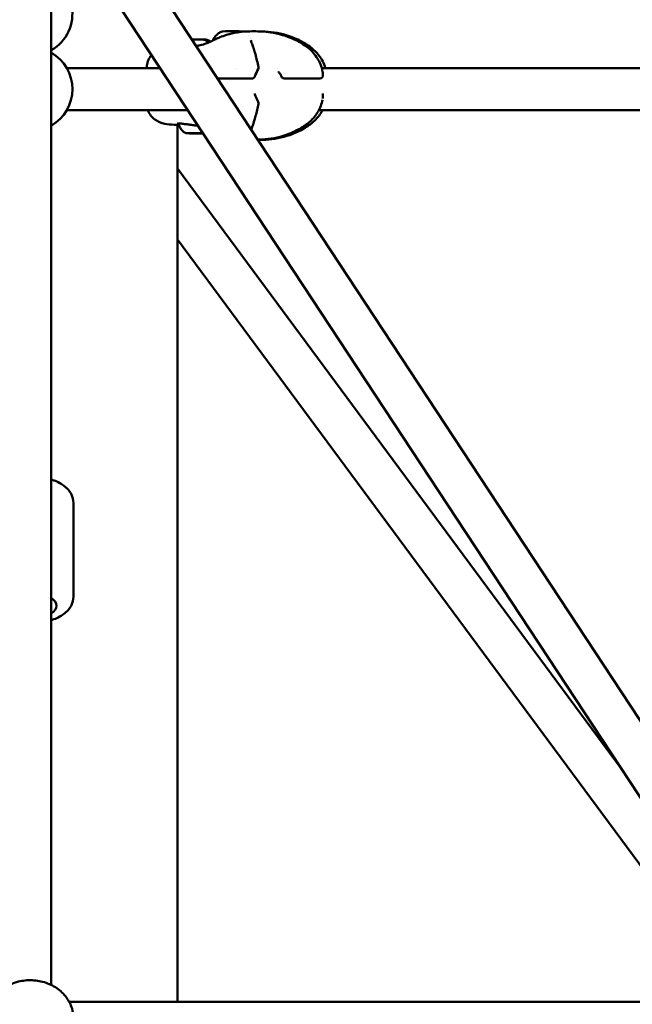
# Model space of a CAD drawing. Units: millimetres. Extents: x -3723 to 53923, y 0 to 49115.
# Drawn here: x 33396 to 33686, y 28031 to 28498 of the extents above; entities that cross this region are included whole.
import ezdxf

# ---------------------------------------------------------------- set-up
doc = ezdxf.new("R2010")
doc.units = ezdxf.units.MM
doc.layers.add('MD_Visible', color=7, linetype='Continuous', lineweight=50)
doc.styles.get("Standard").update_dxf_attribs({"font": 'arial.ttf'})
doc.dimstyles.new('asd', dxfattribs={"dimtxt": 300, "dimasz": 100, "dimexe": 1.25, "dimexo": 0.625, "dimgap": 80, "dimtad": 1, "dimdec": 0, "dimlfac": 0.1, "dimrnd": 5, "dimtxsty": 'Standard', "dimcen": 0, "dimadec": 0, "dimazin": 0, "dimtfac": 1, "dimtdec": 0, "dimtix": 1, "dimtmove": 2, "dimatfit": 3, "dimfxl": 1, "dimarcsym": 0})

# ---------------------------------------------------------------- blocks, each defined once
blk = doc.blocks.new('CustomObjectsInViewport4_0')
at = {"layer": 'MD_Visible', "extrusion": (0, 1, 0)}
for p, q in [((7060.86, 13087.66), (7060.86, 13801.32)), ((7539.3, 12910.39), (7088.38, 13595.07)), ((7523.41, 12898.16), (7078.82, 13573.22)), ((7068.18, 13522.16), (7112.45, 13522.16)), ((7148.21, 13522.16), (7148.21, 13522.16)), ((7167.88, 13522.16), (7167.88, 13522.16)), ((7189.07, 13522.16), (7409.31, 13522.16)), ((7155.99, 13517.2), (7139.67, 13517.2)), ((7188.18, 13517.2), (7171.39, 13517.2)), ((7068.18, 13502.16), (7125.63, 13502.16)), ((7187.7, 13502.16), (7409.39, 13502.16)), ((7120.71, 13079.71), (7120.71, 13495.27)), ((7120.71, 13474.6), (7331.05, 13190.23)), ((7120.71, 13440.97), (7380.16, 13090.21)), ((7071.36, 13271.72), (7071.36, 13316.02)), ((7069.35, 13079.71), (7403.85, 13079.71))]:
    blk.add_line(p, q, dxfattribs=at)
at = {"layer": 'MD_Visible', "extrusion": (1.22465e-16, 0, -1)}
for centre, radius, start, end in [((-7050.86, 13547.91), 20, 169.9522, 240), ((-7050.86, 13512.16), 20, 120, 240), ((-7157.57, 13522.31), 1.5, 168.901, 206.1557), ((-7155.99, 13518.7), 1.5, 201.0155, 270), ((-7171.39, 13518.7), 1.5, 270, 337.2215), ((-7188.18, 13518.7), 1.5, 176.6953, 270), ((-7156, 13509.1), 1.5, 142.4723, 158.8052), ((-7157.59, 13505.51), 1.5, 153.6549, 190.9903), ((-7188.18, 13509.1), 1.5, 142.4723, 183.1971)]:
    blk.add_arc(centre, radius, start, end, dxfattribs=at)
at = {"layer": 'MD_Visible'}
for centre, major_axis, ratio, start_param, end_param in [((7146.64, 13539.54), (-4.75, 0), 0.00151, 3.145538, 6.279239), ((7146.64, 13534.54), (-9.5, -0.01), 0.00151, 3.681346, 3.681375), ((7125.98, 13491.28), (-0.949, -0.001), 0.001509, 4.322307, 4.970103), ((7131.46, 13491.28), (-0.949, -0.001), 0.001509, 4.454674, 5.10247)]:
    blk.add_ellipse(centre, major_axis=major_axis, ratio=ratio, start_param=start_param, end_param=end_param, dxfattribs=at)
at = {"layer": 'MD_Visible', "extrusion": (1.22465e-16, -2.40741e-35, -1)}
blk.add_ellipse((7148.34, 13539.47), major_axis=(-4.75, 0), ratio=0.00151, start_param=2.316781, end_param=3.959076, dxfattribs=at)
at = {"layer": 'MD_Visible', "extrusion": (1.22465e-16, -7.22224e-35, -1)}
blk.add_ellipse((7151.08, 13539.47), major_axis=(-0.7, -0.001), ratio=0.00151, start_param=2.343755, end_param=3.932085, dxfattribs=at)
at = {"layer": 'MD_Visible', "extrusion": (1.22465e-16, 2.40741e-35, -1)}
blk.add_ellipse((7151.08, 13539.47), major_axis=(-0.7, -0.001), ratio=0.00151, start_param=2.36727, end_param=3.908604, dxfattribs=at)
at = {"layer": 'MD_Visible', "extrusion": (1.22465e-16, 0, -1)}
blk.add_ellipse((7050.86, 13267.38), major_axis=(-12.5, 0), ratio=0.495639, start_param=2.498092, end_param=3.785094, dxfattribs=at)
at = {"layer": 'MD_Visible'}
for points, knots in [([(7137.3, 13535.1), (7137.76, 13535.34), (7138.27, 13535.6), (7139.44, 13536.16), (7140.1, 13536.45), (7141.81, 13537.15), (7142.86, 13537.52), (7145.63, 13538.38), (7147.35, 13538.78), (7151.72, 13539.46), (7154.39, 13539.56), (7156.94, 13539.56)], [0, 0, 0, 0, 0.181942, 0.181942, 0.400784, 0.400784, 0.734577, 0.734577, 1.275716, 1.275716, 2.103088, 2.103088, 2.103088, 2.103088]), ([(7137.37, 13535.14), (7137.62, 13535.74), (7137.94, 13536.32), (7138.84, 13537.52), (7139.46, 13538.13), (7140.69, 13538.99), (7141.27, 13539.3), (7141.89, 13539.53)], [0.0651395, 0.0651395, 0.0651395, 0.0651395, 0.2594334, 0.2594334, 0.5141803, 0.5141803, 0.7102935, 0.7102935, 0.7102935, 0.7102935]), ([(7156.94, 13539.56), (7159.47, 13539.56), (7162.12, 13539.45), (7168.63, 13538.51), (7172.48, 13537.37), (7178.02, 13534.78), (7179.93, 13533.69), (7182.95, 13531.46), (7184.14, 13530.41), (7186.56, 13527.67), (7187.7, 13525.85), (7188.92, 13522.8), (7189.26, 13521.6), (7189.49, 13520.39)], [0, 0, 0, 0, 0.823246, 0.823246, 2.024779, 2.024779, 2.681886, 2.681886, 3.151199, 3.151199, 3.782941, 3.782941, 4.159866, 4.159866, 4.159866, 4.159866]), ([(7160.83, 13539.46), (7162.68, 13539.4), (7164.57, 13539.27), (7170.33, 13538.44), (7174.18, 13537.3), (7179.72, 13534.7), (7181.63, 13533.62), (7184.65, 13531.39), (7185.84, 13530.34), (7188.27, 13527.6), (7189.4, 13525.78), (7190.39, 13523.31), (7190.59, 13522.73), (7190.75, 13522.16)], [0.233912, 0.233912, 0.233912, 0.233912, 0.822869, 0.822869, 2.024267, 2.024267, 2.681381, 2.681381, 3.150761, 3.150761, 3.782554, 3.782554, 3.967078, 3.967078, 3.967078, 3.967078]), ([(7127.49, 13535.68), (7127.5, 13535.68), (7127.51, 13535.68), (7127.89, 13535.68), (7128.29, 13535.68), (7129.07, 13535.68), (7129.46, 13535.68), (7130.2, 13535.68), (7130.55, 13535.68), (7131.18, 13535.68), (7131.46, 13535.68), (7131.9, 13535.68), (7132.08, 13535.68), (7132.26, 13535.68), (7132.3, 13535.68), (7132.36, 13535.68), (7132.37, 13535.68), (7132.41, 13535.68), (7132.43, 13535.68), (7132.45, 13535.68), (7132.47, 13535.68), (7132.5, 13535.68), (7132.52, 13535.67), (7132.56, 13535.67), (7132.59, 13535.67), (7132.66, 13535.66), (7132.71, 13535.66), (7132.88, 13535.64), (7132.99, 13535.62), (7133.38, 13535.52), (7133.64, 13535.42), (7134.21, 13535.13), (7134.5, 13534.91), (7134.9, 13534.49), (7135.05, 13534.3), (7135.17, 13534.11)], [0.954302, 0.954302, 0.954302, 0.954302, 0.957263, 0.957263, 1.074462, 1.074462, 1.191085, 1.191085, 1.307726, 1.307726, 1.424497, 1.424497, 1.541782, 1.541782, 1.601958, 1.601958, 1.624512, 1.624512, 1.633534, 1.633534, 1.638394, 1.638394, 1.645152, 1.645152, 1.653177, 1.653177, 1.667881, 1.667881, 1.703357, 1.703357, 1.787076, 1.787076, 1.893621, 1.893621, 1.963144, 1.963144, 1.963144, 1.963144]), ([(7129.88, 13532.69), (7129.88, 13532.69), (7129.9, 13532.69), (7130.09, 13532.72), (7130.43, 13532.77), (7131.73, 13533.01), (7132.77, 13533.27), (7134.32, 13533.77), (7134.9, 13533.99), (7135.68, 13534.32), (7135.89, 13534.42), (7136.2, 13534.57), (7136.29, 13534.62), (7136.53, 13534.74), (7136.64, 13534.79), (7136.86, 13534.9), (7136.98, 13534.95), (7137.19, 13535.06), (7137.28, 13535.1), (7137.4, 13535.16), (7137.42, 13535.17), (7137.45, 13535.18), (7137.45, 13535.19), (7137.46, 13535.19), (7137.46, 13535.19), (7137.46, 13535.19), (7137.46, 13535.19), (7137.46, 13535.19), (7137.46, 13535.19), (7137.46, 13535.19), (7137.46, 13535.19), (7137.47, 13535.19), (7137.47, 13535.2), (7137.49, 13535.2), (7137.5, 13535.2), (7137.5, 13535.21)], [0.532345, 0.532345, 0.532345, 0.532345, 0.678609, 0.678609, 1.212877, 1.212877, 2.615168, 2.615168, 3.526202, 3.526202, 3.98155, 3.98155, 4.096194, 4.096194, 4.163599, 4.163599, 4.2183, 4.2183, 4.254471, 4.254471, 4.263068, 4.263068, 4.264679, 4.264679, 4.26513, 4.26513, 4.265355, 4.265355, 4.265442, 4.265442, 4.265484, 4.265484, 4.268574, 4.268574, 4.273926, 4.273926, 4.273926, 4.273926]), ([(7133.02, 13535.61), (7133.15, 13535.61), (7133.27, 13535.61), (7133.44, 13535.61), (7133.5, 13535.61), (7133.71, 13535.61), (7133.84, 13535.61), (7133.98, 13535.61), (7134.02, 13535.61), (7134.08, 13535.61), (7134.09, 13535.61), (7134.12, 13535.61), (7134.13, 13535.6), (7134.15, 13535.6), (7134.16, 13535.6), (7134.19, 13535.6), (7134.21, 13535.6), (7134.25, 13535.6), (7134.28, 13535.6), (7134.34, 13535.59), (7134.38, 13535.59), (7134.53, 13535.57), (7134.62, 13535.56), (7134.97, 13535.48), (7135.21, 13535.4), (7135.75, 13535.15), (7136.05, 13534.95), (7136.33, 13534.69), (7136.35, 13534.67), (7136.37, 13534.66)], [1.3673763, 1.3673763, 1.3673763, 1.3673763, 1.4240832, 1.4240832, 1.4558595, 1.4558595, 1.5518661, 1.5518661, 1.6135107, 1.6135107, 1.6266915, 1.6266915, 1.6326071, 1.6326071, 1.6373475, 1.6373475, 1.6442774, 1.6442774, 1.6517621, 1.6517621, 1.6647516, 1.6647516, 1.6947509, 1.6947509, 1.7695031, 1.7695031, 1.8753348, 1.8753348, 1.8835736, 1.8835736, 1.8835736, 1.8835736]), ([(7155.51, 13535.34), (7155.53, 13535.15), (7155.58, 13534.88), (7155.76, 13534.26), (7155.88, 13533.92), (7156.02, 13533.56)], [0.0000132, 0.0000132, 0.0000132, 0.0000132, 0.1833601, 0.1833601, 0.3493037, 0.3493037, 0.3493037, 0.3493037]), ([(7156.02, 13533.56), (7156.57, 13532.14), (7157.12, 13530.47), (7158.15, 13526.77), (7158.63, 13524.7), (7159.04, 13522.6)], [0, 0, 0, 0, 0.618665, 0.618665, 1.285294, 1.285294, 1.285294, 1.285294]), ([(7106.09, 13522.16), (7106.13, 13523), (7106.24, 13523.85), (7106.69, 13525.55), (7107.03, 13526.4), (7107.76, 13527.6), (7108.05, 13527.99), (7108.37, 13528.36)], [0.0856572, 0.0856572, 0.0856572, 0.0856572, 0.4199787, 0.4199787, 0.7629579, 0.7629579, 0.9440485, 0.9440485, 0.9440485, 0.9440485]), ([(7189.43, 13507.06), (7189.04, 13505.12), (7188.34, 13503.22), (7186.34, 13499.78), (7185.02, 13498.2), (7182.13, 13495.6), (7180.57, 13494.51), (7176.8, 13492.32), (7174.52, 13491.29), (7168.51, 13489.2), (7164.57, 13488.51), (7160.11, 13488.25), (7159.43, 13488.22), (7158.76, 13488.21)], [0.03425, 0.03425, 0.03425, 0.03425, 0.640021, 0.640021, 1.244041, 1.244041, 1.807062, 1.807062, 2.561338, 2.561338, 3.750587, 3.750587, 3.966798, 3.966798, 3.966798, 3.966798]), ([(7119.05, 13495.3), (7117.48, 13495.33), (7116.03, 13495.48), (7112.94, 13496.12), (7111.29, 13496.73), (7109.23, 13498.24), (7108.62, 13498.82), (7107.48, 13500.28), (7107, 13501.2), (7106.68, 13502.16)], [0, 0, 0, 0, 0.522241, 0.522241, 1.178457, 1.178457, 1.488828, 1.488828, 1.871243, 1.871243, 1.871243, 1.871243]), ([(7159.06, 13505.22), (7158.67, 13503.24), (7158.24, 13501.3), (7157.23, 13497.57), (7156.64, 13495.76), (7156.05, 13494.23)], [0, 0, 0, 0, 0.624478, 0.624478, 1.285053, 1.285053, 1.285053, 1.285053]), ([(7189.44, 13502.16), (7189.31, 13501.91), (7189.18, 13501.67), (7188.05, 13499.71), (7186.73, 13498.12), (7183.83, 13495.52), (7182.27, 13494.44), (7178.5, 13492.24), (7176.22, 13491.22), (7170.21, 13489.13), (7166.27, 13488.43), (7161.26, 13488.14), (7160.03, 13488.12), (7158.82, 13488.11)], [0.555819, 0.555819, 0.555819, 0.555819, 0.640021, 0.640021, 1.244043, 1.244043, 1.807064, 1.807064, 2.561332, 2.561332, 3.750577, 3.750577, 4.143148, 4.143148, 4.143148, 4.143148]), ([(7122.04, 13495.87), (7121.48, 13495.93), (7121.04, 13495.94), (7120.72, 13495.92), (7120.66, 13495.92), (7120.62, 13495.91), (7120.61, 13495.91), (7120.61, 13495.91)], [0, 0, 0, 0, 0.2972967, 0.2972967, 0.3927661, 0.3927661, 0.4335537, 0.4335537, 0.4335537, 0.4335537]), ([(7121.28, 13495.69), (7121.28, 13495.7), (7121.28, 13495.72), (7121.27, 13495.78), (7121.28, 13495.83), (7121.29, 13495.89), (7121.3, 13495.91), (7121.3, 13495.93)], [0, 0, 0, 0, 0.0046472, 0.0046472, 0.01871348, 0.01871348, 0.02430276, 0.02430276, 0.02430276, 0.02430276]), ([(7124.61, 13491.32), (7124.03, 13491.59), (7123.49, 13491.96), (7122.57, 13492.84), (7122.18, 13493.36), (7121.6, 13494.47), (7121.39, 13495.07), (7121.28, 13495.69)], [0, 0, 0, 0, 0.1923414, 0.1923414, 0.3812126, 0.3812126, 0.5683677, 0.5683677, 0.5683677, 0.5683677]), ([(7126.18, 13495.33), (7125.41, 13495.43), (7124.67, 13495.53), (7123.34, 13495.71), (7122.75, 13495.79), (7122.18, 13495.86), (7122.11, 13495.86), (7122.04, 13495.87)], [0, 0, 0, 0, 0.2446353, 0.2446353, 0.4921261, 0.4921261, 0.5299298, 0.5299298, 0.5299298, 0.5299298]), ([(7130.45, 13494.82), (7129.81, 13494.89), (7129.15, 13494.97), (7127.72, 13495.13), (7126.93, 13495.23), (7126.18, 13495.33)], [0.0891456, 0.0891456, 0.0891456, 0.0891456, 0.2861418, 0.2861418, 0.5222368, 0.5222368, 0.5222368, 0.5222368]), ([(7156.05, 13494.23), (7155.92, 13493.89), (7155.81, 13493.57), (7155.69, 13493.17), (7155.66, 13493.06), (7155.63, 13492.95)], [0.0006133, 0.0006133, 0.0006133, 0.0006133, 0.1562958, 0.1562958, 0.2222642, 0.2222642, 0.2222642, 0.2222642]), ([(7125.06, 13491.27), (7124.99, 13491.27), (7124.93, 13491.27), (7124.87, 13491.27), (7124.85, 13491.27), (7124.83, 13491.27), (7124.82, 13491.27), (7124.81, 13491.27), (7124.8, 13491.27), (7124.79, 13491.27), (7124.78, 13491.27), (7124.77, 13491.28), (7124.76, 13491.28), (7124.74, 13491.28), (7124.71, 13491.29), (7124.67, 13491.3), (7124.65, 13491.3), (7124.63, 13491.31), (7124.62, 13491.32), (7124.61, 13491.32)], [0, 0, 0, 0, 0.0630629, 0.0630629, 0.100924, 0.100924, 0.1191822, 0.1191822, 0.1285978, 0.1285978, 0.1311437, 0.1311437, 0.1343497, 0.1343497, 0.1407857, 0.1407857, 0.147092, 0.147092, 0.1492855, 0.1492855, 0.1492855, 0.1492855]), ([(7125.74, 13491.28), (7125.73, 13491.28), (7125.73, 13491.28), (7125.62, 13491.28), (7125.51, 13491.28), (7125.35, 13491.29), (7125.29, 13491.29), (7125.18, 13491.29), (7125.14, 13491.29), (7125.08, 13491.28), (7125.06, 13491.28), (7125.06, 13491.28), (7125.06, 13491.28), (7125.06, 13491.28)], [-0.0006567, -0.0006567, -0.0006567, -0.0006567, 0, 0, 0.0394171, 0.0394171, 0.0702393, 0.0702393, 0.1010616, 0.1010616, 0.1404787, 0.1404787, 0.1411354, 0.1411354, 0.1411354, 0.1411354]), ([(7125.4, 13491.27), (7125.32, 13491.27), (7125.24, 13491.27), (7125.13, 13491.27), (7125.09, 13491.27), (7125.06, 13491.27)], [0, 0, 0, 0, 0.03075909, 0.03075909, 0.06160229, 0.06160229, 0.06160229, 0.06160229]), ([(7125.85, 13491.28), (7125.84, 13491.28), (7125.84, 13491.28), (7125.84, 13491.28), (7125.83, 13491.28), (7125.83, 13491.27), (7125.83, 13491.27), (7125.82, 13491.27), (7125.82, 13491.27), (7125.82, 13491.27), (7125.82, 13491.27), (7125.81, 13491.27), (7125.81, 13491.27), (7125.81, 13491.27), (7125.81, 13491.27), (7125.8, 13491.27), (7125.79, 13491.27), (7125.75, 13491.27), (7125.7, 13491.27), (7125.56, 13491.27), (7125.48, 13491.27), (7125.4, 13491.27)], [0.03477688, 0.03477688, 0.03477688, 0.03477688, 0.0358241, 0.0358241, 0.03671448, 0.03671448, 0.03740879, 0.03740879, 0.03840576, 0.03840576, 0.03943437, 0.03943437, 0.04118439, 0.04118439, 0.04554343, 0.04554343, 0.05862057, 0.05862057, 0.09851342, 0.09851342, 0.13130433, 0.13130433, 0.13130433, 0.13130433]), ([(7125.6, 13491.27), (7125.64, 13491.27), (7125.69, 13491.27), (7125.73, 13491.27), (7125.73, 13491.27), (7125.74, 13491.27)], [0.12486628, 0.12486628, 0.12486628, 0.12486628, 0.14047867, 0.14047867, 0.14113536, 0.14113536, 0.14113536, 0.14113536]), ([(7128.04, 13491.27), (7127.63, 13491.27), (7127.22, 13491.27), (7126.49, 13491.27), (7126.15, 13491.27), (7125.83, 13491.27), (7125.78, 13491.27), (7125.73, 13491.27)], [0, 0, 0, 0, 0.1262352, 0.1262352, 0.2501974, 0.2501974, 0.2711425, 0.2711425, 0.2711425, 0.2711425]), ([(7126.76, 13491.2), (7126.69, 13491.2), (7126.63, 13491.2), (7126.57, 13491.2), (7126.55, 13491.2), (7126.53, 13491.2), (7126.53, 13491.2), (7126.51, 13491.2), (7126.51, 13491.2), (7126.49, 13491.2), (7126.49, 13491.2), (7126.47, 13491.2), (7126.47, 13491.2), (7126.44, 13491.21), (7126.42, 13491.21), (7126.38, 13491.22), (7126.36, 13491.23), (7126.33, 13491.24), (7126.32, 13491.24), (7126.32, 13491.25)], [0, 0, 0, 0, 0.0630629, 0.0630629, 0.100924, 0.100924, 0.1191822, 0.1191822, 0.1285978, 0.1285978, 0.1311437, 0.1311437, 0.1343497, 0.1343497, 0.1407857, 0.1407857, 0.147092, 0.147092, 0.1492854, 0.1492854, 0.1492854, 0.1492854]), ([(7127.78, 13491.28), (7127.77, 13491.28), (7127.75, 13491.28), (7127.68, 13491.28), (7127.61, 13491.28), (7127.46, 13491.28), (7127.37, 13491.28), (7127.18, 13491.28), (7127.07, 13491.28), (7126.86, 13491.28), (7126.74, 13491.28), (7126.53, 13491.28), (7126.43, 13491.28), (7126.34, 13491.28)], [0, 0, 0, 0, 0.0234797, 0.0234797, 0.0602028, 0.0602028, 0.0937256, 0.0937256, 0.1271869, 0.1271869, 0.1606229, 0.1606229, 0.1908805, 0.1908805, 0.1908805, 0.1908805]), ([(7127.44, 13491.2), (7127.44, 13491.2), (7127.44, 13491.2), (7127.32, 13491.2), (7127.21, 13491.2), (7127.05, 13491.21), (7126.99, 13491.21), (7126.89, 13491.21), (7126.85, 13491.21), (7126.78, 13491.2), (7126.76, 13491.2), (7126.76, 13491.2), (7126.76, 13491.2), (7126.76, 13491.2)], [-0.0003249, -0.0003249, -0.0003249, -0.0003249, 0, 0, 0.0394171, 0.0394171, 0.0702393, 0.0702393, 0.1010616, 0.1010616, 0.1404787, 0.1404787, 0.1405521, 0.1405521, 0.1405521, 0.1405521]), ([(7127.1, 13491.2), (7127.02, 13491.2), (7126.95, 13491.2), (7126.83, 13491.2), (7126.79, 13491.2), (7126.76, 13491.2)], [0, 0, 0, 0, 0.03075909, 0.03075909, 0.06160229, 0.06160229, 0.06160229, 0.06160229]), ([(7129.75, 13491.2), (7129.33, 13491.2), (7128.92, 13491.2), (7128.19, 13491.2), (7127.86, 13491.2), (7127.53, 13491.2), (7127.48, 13491.2), (7127.44, 13491.2)], [0, 0, 0, 0, 0.1262352, 0.1262352, 0.2501974, 0.2501974, 0.2711425, 0.2711425, 0.2711425, 0.2711425]), ([(7128.04, 13491.28), (7127.97, 13491.28), (7127.91, 13491.28), (7127.82, 13491.28), (7127.79, 13491.28), (7127.78, 13491.28)], [0, 0, 0, 0, 0.03073868, 0.03073868, 0.06122094, 0.06122094, 0.06122094, 0.06122094]), ([(7129.39, 13491.28), (7129.39, 13491.28), (7129.39, 13491.28), (7129.27, 13491.28), (7129.15, 13491.29), (7128.92, 13491.3), (7128.82, 13491.3), (7128.61, 13491.3), (7128.51, 13491.3), (7128.28, 13491.29), (7128.16, 13491.28), (7128.05, 13491.28), (7128.04, 13491.28), (7128.04, 13491.28)], [-0.0006567, -0.0006567, -0.0006567, -0.0006567, 0, 0, 0.0394171, 0.0394171, 0.0702393, 0.0702393, 0.1010616, 0.1010616, 0.1404787, 0.1404787, 0.1411354, 0.1411354, 0.1411354, 0.1411354]), ([(7128.04, 13491.27), (7128.04, 13491.27), (7128.05, 13491.27), (7128.16, 13491.27), (7128.28, 13491.28), (7128.51, 13491.29), (7128.61, 13491.29), (7128.82, 13491.29), (7128.92, 13491.29), (7129.15, 13491.28), (7129.27, 13491.27), (7129.39, 13491.27), (7129.39, 13491.27), (7129.39, 13491.27)], [-0.0006567, -0.0006567, -0.0006567, -0.0006567, 0, 0, 0.0394171, 0.0394171, 0.0702393, 0.0702393, 0.1010616, 0.1010616, 0.1404787, 0.1404787, 0.1411354, 0.1411354, 0.1411354, 0.1411354]), ([(7129.66, 13491.28), (7129.65, 13491.28), (7129.63, 13491.28), (7129.56, 13491.28), (7129.52, 13491.28), (7129.44, 13491.28), (7129.41, 13491.28), (7129.39, 13491.28)], [0, 0, 0, 0, 0.02337812, 0.02337812, 0.05146964, 0.05146964, 0.06132682, 0.06132682, 0.06132682, 0.06132682]), ([(7131.7, 13491.28), (7131.43, 13491.27), (7131.1, 13491.27), (7130.39, 13491.27), (7130, 13491.27), (7129.53, 13491.27), (7129.46, 13491.27), (7129.39, 13491.27)], [0, 0, 0, 0, 0.1263698, 0.1263698, 0.2503902, 0.2503902, 0.2711401, 0.2711401, 0.2711401, 0.2711401]), ([(7131.1, 13491.28), (7130.99, 13491.28), (7130.88, 13491.28), (7130.65, 13491.28), (7130.54, 13491.28), (7130.32, 13491.28), (7130.22, 13491.28), (7130.03, 13491.28), (7129.95, 13491.28), (7129.81, 13491.28), (7129.75, 13491.28), (7129.69, 13491.28), (7129.67, 13491.28), (7129.66, 13491.28)], [0.0000168, 0.0000168, 0.0000168, 0.0000168, 0.0340302, 0.0340302, 0.0674412, 0.0674412, 0.1008724, 0.1008724, 0.1343102, 0.1343102, 0.1677765, 0.1677765, 0.1909024, 0.1909024, 0.1909024, 0.1909024]), ([(7131.09, 13491.2), (7131.09, 13491.2), (7131.09, 13491.2), (7130.98, 13491.2), (7130.85, 13491.2), (7130.63, 13491.21), (7130.52, 13491.21), (7130.32, 13491.21), (7130.21, 13491.21), (7129.99, 13491.2), (7129.86, 13491.2), (7129.75, 13491.2), (7129.75, 13491.2), (7129.75, 13491.2)], [-0.0004405, -0.0004405, -0.0004405, -0.0004405, 0, 0, 0.0394171, 0.0394171, 0.0702393, 0.0702393, 0.1010616, 0.1010616, 0.1404787, 0.1404787, 0.1409192, 0.1409192, 0.1409192, 0.1409192]), ([(7132.84, 13491.2), (7132.71, 13491.2), (7132.58, 13491.2), (7132.09, 13491.2), (7131.7, 13491.2), (7131.23, 13491.2), (7131.16, 13491.2), (7131.09, 13491.2)], [0.0783783, 0.0783783, 0.0783783, 0.0783783, 0.1263698, 0.1263698, 0.2503902, 0.2503902, 0.2711401, 0.2711401, 0.2711401, 0.2711401]), ([(7132.04, 13491.28), (7131.95, 13491.28), (7131.87, 13491.28), (7131.74, 13491.28), (7131.7, 13491.28), (7131.65, 13491.28), (7131.64, 13491.28), (7131.63, 13491.28), (7131.63, 13491.28), (7131.62, 13491.28), (7131.62, 13491.28), (7131.62, 13491.28), (7131.61, 13491.28), (7131.61, 13491.28), (7131.61, 13491.28), (7131.6, 13491.28), (7131.6, 13491.28), (7131.59, 13491.28), (7131.59, 13491.28), (7131.59, 13491.28)], [0, 0, 0, 0, 0.03404855, 0.03404855, 0.0675104, 0.0675104, 0.08427209, 0.08427209, 0.0916178, 0.0916178, 0.0926421, 0.0926421, 0.09374148, 0.09374148, 0.09459013, 0.09459013, 0.09630183, 0.09630183, 0.09658895, 0.09658895, 0.09658895, 0.09658895]), ([(7132.37, 13491.28), (7132.37, 13491.28), (7132.37, 13491.28), (7132.38, 13491.28), (7132.36, 13491.29), (7132.29, 13491.3), (7132.25, 13491.3), (7132.15, 13491.3), (7132.09, 13491.3), (7131.92, 13491.29), (7131.82, 13491.28), (7131.7, 13491.28), (7131.7, 13491.28), (7131.7, 13491.28)], [-0.0006567, -0.0006567, -0.0006567, -0.0006567, 0, 0, 0.0394171, 0.0394171, 0.0702393, 0.0702393, 0.1010616, 0.1010616, 0.1404787, 0.1404787, 0.1411354, 0.1411354, 0.1411354, 0.1411354]), ([(7131.7, 13491.28), (7131.7, 13491.28), (7131.7, 13491.28), (7131.75, 13491.28), (7131.79, 13491.28), (7131.84, 13491.28)], [-0.0006567, -0.0006567, -0.0006567, -0.0006567, 0, 0, 0.0156124, 0.0156124, 0.0156124, 0.0156124]), ([(7132.37, 13491.28), (7132.35, 13491.28), (7132.31, 13491.28), (7132.2, 13491.28), (7132.12, 13491.28), (7132.04, 13491.28)], [0, 0, 0, 0, 0.02948316, 0.02948316, 0.061601, 0.061601, 0.061601, 0.061601]), ([(7132.77, 13491.31), (7132.76, 13491.3), (7132.76, 13491.3), (7132.73, 13491.29), (7132.7, 13491.29), (7132.68, 13491.28), (7132.67, 13491.28), (7132.65, 13491.28), (7132.65, 13491.28), (7132.64, 13491.28), (7132.64, 13491.28), (7132.63, 13491.28), (7132.63, 13491.28), (7132.62, 13491.28), (7132.61, 13491.28), (7132.59, 13491.28), (7132.57, 13491.28), (7132.51, 13491.28), (7132.45, 13491.28), (7132.37, 13491.28)], [0.0054437, 0.0054437, 0.0054437, 0.0054437, 0.0077474, 0.0077474, 0.0146449, 0.0146449, 0.0176228, 0.0176228, 0.0203606, 0.0203606, 0.0232855, 0.0232855, 0.0285653, 0.0285653, 0.0423257, 0.0423257, 0.0836026, 0.0836026, 0.1492962, 0.1492962, 0.1492962, 0.1492962]), ([(7060.86, 13327.21), (7061.02, 13327.16), (7061.18, 13327.1), (7063.31, 13326.37), (7065.12, 13325.49), (7068.21, 13323.2), (7069.55, 13321.81), (7071, 13318.82), (7071.35, 13317.45), (7071.36, 13316.05), (7071.36, 13316.03), (7071.36, 13316.02)], [5.7098378, 5.7098378, 5.7098378, 5.7098378, 5.7402189, 5.7402189, 6.1124602, 6.1124602, 6.4658997, 6.4658997, 6.7002262, 6.7002262, 6.7030453, 6.7030453, 6.7030453, 6.7030453]), ([(7060.86, 13260.53), (7061.02, 13260.58), (7061.18, 13260.63), (7063.31, 13261.37), (7065.12, 13262.25), (7068.21, 13264.54), (7069.55, 13265.93), (7071, 13268.91), (7071.35, 13270.28), (7071.36, 13271.69), (7071.36, 13271.7), (7071.36, 13271.72)], [4.8701179, 4.8701179, 4.8701179, 4.8701179, 4.900499, 4.900499, 5.2727403, 5.2727403, 5.6261798, 5.6261798, 5.8605063, 5.8605063, 5.8633254, 5.8633254, 5.8633254, 5.8633254]), ([(7030.36, 13071.89), (7030.36, 13073.76), (7030.69, 13075.62), (7031.97, 13079.17), (7032.93, 13080.85), (7035.39, 13083.91), (7036.91, 13085.27), (7040.4, 13087.54), (7042.37, 13088.44), (7046.55, 13089.65), (7048.77, 13089.95), (7053.21, 13089.93), (7055.44, 13089.59), (7059.67, 13088.31), (7061.67, 13087.37), (7065.21, 13084.94), (7066.76, 13083.48), (7069.2, 13080.2), (7070.12, 13078.4), (7071.13, 13075), (7071.36, 13073.45), (7071.36, 13071.89)], [4.712389, 4.712389, 4.712389, 4.712389, 5.006728, 5.006728, 5.307428, 5.307428, 5.622807, 5.622807, 5.952224, 5.952224, 6.289494, 6.289494, 6.62893, 6.62893, 6.965988, 6.965988, 7.294606, 7.294606, 7.608138, 7.608138, 7.853982, 7.853982, 7.853982, 7.853982])]:
    blk.add_open_spline(points, degree=3, knots=knots, dxfattribs=at)
for points in [[(7151.39, 13539.54), (7151.53, 13539.49), (7151.67, 13539.43), (7151.8, 13539.37)], [(7153.09, 13539.47), (7153.09, 13539.47), (7153.1, 13539.46), (7153.11, 13539.46)], [(7156.94, 13539.56), (7156.94, 13539.56), (7156.94, 13539.56), (7156.94, 13539.56)], [(7157.89, 13539.49), (7157.89, 13539.49), (7157.89, 13539.49), (7157.89, 13539.49)], [(7154.31, 13537.6), (7154.31, 13537.6), (7154.31, 13537.6), (7154.31, 13537.6)], [(7155.53, 13535.95), (7155.53, 13535.95), (7155.53, 13535.95), (7155.53, 13535.95)], [(7129.49, 13532.65), (7129.7, 13532.68), (7129.91, 13532.7), (7130.12, 13532.72)], [(7158.92, 13521.65), (7158.34, 13520.47), (7157.83, 13519.31), (7157.39, 13518.16)], [(7169.34, 13519.39), (7169.08, 13519.8), (7168.75, 13520.15), (7168.35, 13520.45)], [(7189.49, 13520.39), (7189.49, 13520.39), (7189.49, 13520.39), (7189.49, 13520.39)], [(7189.49, 13520.39), (7189.58, 13519.88), (7189.64, 13519.35), (7189.67, 13518.78)], [(7170.01, 13518.12), (7169.82, 13518.58), (7169.59, 13519.01), (7169.34, 13519.39)], [(7157.4, 13509.64), (7157.84, 13508.5), (7158.35, 13507.34), (7158.93, 13506.17)], [(7189.68, 13509.02), (7189.66, 13508.55), (7189.61, 13508.11), (7189.55, 13507.68)], [(7119.05, 13495.3), (7119.05, 13495.3), (7119.05, 13495.3), (7119.05, 13495.3)], [(7121.38, 13495.25), (7120.61, 13495.27), (7119.84, 13495.29), (7119.05, 13495.3)], [(7120.76, 13495.23), (7120.74, 13495.23), (7120.73, 13495.23), (7120.71, 13495.23)], [(7121.39, 13495.21), (7121.18, 13495.22), (7120.97, 13495.22), (7120.76, 13495.23)], [(7121.3, 13495.93), (7121.3, 13495.93), (7121.3, 13495.93), (7121.3, 13495.93)], [(7130.45, 13494.84), (7130.39, 13494.85), (7130.36, 13494.85), (7130.36, 13494.85)], [(7126.32, 13491.25), (7126.3, 13491.25), (7126.28, 13491.26), (7126.27, 13491.27)], [(7127.3, 13491.2), (7127.25, 13491.2), (7127.18, 13491.2), (7127.1, 13491.2)]]:
    blk.add_open_spline(points, degree=3, dxfattribs=at)
blk = doc.blocks.new('*D25')
at = {"color": 0, "lineweight": -2, "transparency": 16777216}
for p, q in [((29821.85, 27642.74), (29821.85, 32245.26)), ((29921.85, 32244.01), (36879.84, 32244.01)), ((36979.84, 27642.74), (36979.84, 32245.26))]:
    blk.add_line(p, q, dxfattribs=at)
at = {"color": 0, "transparency": 16777216}
for points in [[(29921.85, 32260.68), (29921.85, 32227.34), (29821.85, 32244.01)], [(36879.84, 32260.68), (36879.84, 32227.34), (36979.84, 32244.01)]]:
    blk.add_solid(points, dxfattribs=at)
at = {"layer": 'Defpoints', "color": 0, "transparency": 16777216}
for p in [(36979.84, 32244.01), (29821.85, 27642.12), (36979.84, 27642.12)]:
    blk.add_point(p, dxfattribs=at)
at = {"color": 0, "transparency": 16777216, "insert": (33400.85, 32477.18), "char_height": 300, "attachment_point": 5}
blk.add_mtext('715', dxfattribs=at)
blk = doc.blocks.new('*D26')
at = {"color": 0, "lineweight": -2, "transparency": 16777216}
for p, q in [((33400.22, 31894.69), (27981.95, 31894.69)), ((27983.2, 27442.12), (27983.2, 31794.69)), ((29057.47, 27342.12), (27981.95, 27342.12))]:
    blk.add_line(p, q, dxfattribs=at)
at = {"color": 0, "transparency": 16777216}
for points in [[(27966.53, 31794.69), (27999.86, 31794.69), (27983.2, 31894.69)], [(27966.53, 27442.12), (27999.86, 27442.12), (27983.2, 27342.12)]]:
    blk.add_solid(points, dxfattribs=at)
at = {"layer": 'Defpoints', "color": 0, "transparency": 16777216}
for p in [(27983.2, 31894.69), (33400.85, 31894.69), (29058.1, 27342.12)]:
    blk.add_point(p, dxfattribs=at)
at = {"color": 0, "transparency": 16777216, "insert": (27750.64, 29618.4), "char_height": 300, "attachment_point": 5, "rotation": 90}
blk.add_mtext('455', dxfattribs=at)
blk = doc.blocks.new('*D37')
at = {"color": 0, "lineweight": -2, "transparency": 16777216}
for p, q in [((33401.47, 31894.69), (38437.56, 31894.69)), ((38436.31, 27742.12), (38436.31, 31794.69)), ((37767.17, 27642.12), (38437.56, 27642.12))]:
    blk.add_line(p, q, dxfattribs=at)
at = {"color": 0, "transparency": 16777216}
for points in [[(38419.64, 31794.69), (38452.97, 31794.69), (38436.31, 31894.69)], [(38419.64, 27742.12), (38452.97, 27742.12), (38436.31, 27642.12)]]:
    blk.add_solid(points, dxfattribs=at)
at = {"layer": 'Defpoints', "color": 0, "transparency": 16777216}
for p in [(33400.85, 31894.69), (38436.31, 31894.69), (37766.55, 27642.12)]:
    blk.add_point(p, dxfattribs=at)
at = {"color": 0, "transparency": 16777216, "insert": (38203.14, 29768.4), "char_height": 300, "attachment_point": 5, "rotation": 90}
blk.add_mtext('425', dxfattribs=at)

msp = doc.modelspace()

# ---------------------------------------------------------------- block references
at = {"layer": 'MD_Visible'}
msp.add_blockref('CustomObjectsInViewport4_0', (26349.98, 14952.92), dxfattribs=at)

# ---------------------------------------------------------------- dimensions: what is measured, and where the dimension line sits
dim = msp.add_linear_dim(base=(36979.84, 32244.01), p1=(29821.85, 27642.12), p2=(36979.84, 27642.12), dimstyle='asd')
dim.commit()
dim.dimension.update_dxf_attribs({"geometry": '*D25', "text_midpoint": (33400.85, 32477.18)})
for base, p1, picture, middle in [((27983.2, 31894.69), (29058.1, 27342.12), '*D26', (27750.64, 29618.4)), ((38436.31, 31894.69), (37766.55, 27642.12), '*D37', (38203.14, 29768.4))]:
    dim = msp.add_linear_dim(base=base, p1=p1, p2=(33400.85, 31894.69), angle=90, dimstyle='asd')
    dim.commit()
    dim.dimension.update_dxf_attribs({"geometry": picture, "text_midpoint": middle})

doc.saveas('drawing.dxf')
